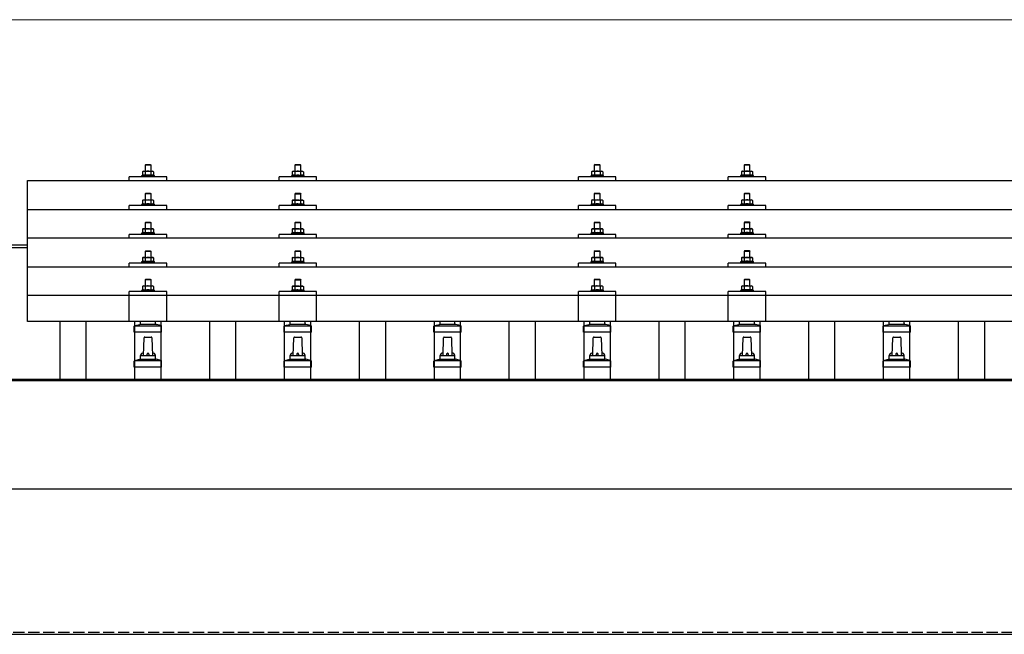
# Model space of a CAD drawing. Units: millimetres. Extents: x 0 to 25230, y 0 to 17820.
# Drawn here: x 6094 to 7409, y 6225 to 7045 of the extents above; entities that cross this region are included whole.
import ezdxf

# ---------------------------------------------------------------- set-up
doc = ezdxf.new("R2010")
doc.units = ezdxf.units.MM
doc.linetypes.add('YHIDDEN_1', pattern=[4, 3, -1])
for name, color, linetype, lineweight in [('YKK_13', 4, 'Continuous', 30), ('YKK_A1', 4, 'Continuous', 30), ('YKK_D', 6, 'Continuous', 13)]:
    doc.layers.add(name, color=color, linetype=linetype, lineweight=lineweight)

msp = doc.modelspace()

# ---------------------------------------------------------------- linework, layer by layer
at = {"layer": 'YKK_13'}
for p, q in [((6262, 6852), (6261, 6851)), ((6262, 6852), (6268, 6852)), ((6268, 6852), (6269, 6851)), ((6462, 6851.9), (6461, 6850.9)), ((6462, 6851.9), (6468, 6851.9)), ((6468, 6851.9), (6469, 6850.9)), ((6862, 6852), (6861, 6851)), ((6862, 6852), (6868, 6852)), ((6868, 6852), (6869, 6851)), ((7062, 6852.1), (7061, 6851.1)), ((7062, 6852.1), (7068, 6852.1)), ((7068, 6852.1), (7069, 6851.1)), ((6258.5, 6843), (6257.5, 6842.4)), ((6258.1, 6842.7), (6257.5, 6842.4)), ((6257.5, 6842.4), (6257.5, 6837.4)), ((6258.5, 6843), (6271.5, 6843)), ((6261.2, 6842.4), (6260.6, 6842.7)), ((6269, 6851), (6261, 6851)), ((6261, 6851), (6261, 6843)), ((6262.3, 6842.7), (6261.2, 6842.4)), ((6261.2, 6842.4), (6261.2, 6837.4)), ((6265, 6843), (6264.2, 6843)), ((6266.1, 6842.9), (6265, 6843)), ((6268.8, 6842.4), (6268, 6842.6)), ((6268.8, 6842.4), (6269.4, 6842.7)), ((6268.8, 6842.4), (6268.8, 6837.4)), ((6269, 6843), (6269, 6851)), ((6271.5, 6843), (6272.5, 6842.4)), ((6271.9, 6842.7), (6272.5, 6842.4)), ((6272.5, 6842.4), (6272.5, 6837.4)), ((6458.5, 6842.9), (6457.5, 6842.4)), ((6458.1, 6842.7), (6457.5, 6842.4)), ((6457.5, 6842.4), (6457.5, 6837.4)), ((6458.5, 6842.9), (6471.5, 6842.9)), ((6461.2, 6842.4), (6460.6, 6842.7)), ((6469, 6850.9), (6461, 6850.9)), ((6461, 6850.9), (6461, 6842.9)), ((6462.3, 6842.6), (6461.2, 6842.4)), ((6461.2, 6842.4), (6461.2, 6837.4)), ((6465, 6842.9), (6464.2, 6842.9)), ((6466.1, 6842.9), (6465, 6842.9)), ((6468.8, 6842.4), (6468, 6842.6)), ((6468.8, 6842.4), (6469.4, 6842.7)), ((6468.8, 6842.4), (6468.8, 6837.4)), ((6469, 6842.9), (6469, 6850.9)), ((6471.5, 6842.9), (6472.5, 6842.4)), ((6471.9, 6842.7), (6472.5, 6842.4)), ((6472.5, 6842.4), (6472.5, 6837.4)), ((6858.5, 6843), (6857.5, 6842.4)), ((6858.1, 6842.7), (6857.5, 6842.4)), ((6857.5, 6842.4), (6857.5, 6837.4)), ((6858.5, 6843), (6871.5, 6843)), ((6861.2, 6842.4), (6860.6, 6842.7)), ((6869, 6851), (6861, 6851)), ((6861, 6851), (6861, 6843)), ((6862.3, 6842.7), (6861.2, 6842.4)), ((6861.2, 6842.4), (6861.2, 6837.4)), ((6865, 6843), (6864.2, 6843)), ((6866.1, 6842.9), (6865, 6843)), ((6868.8, 6842.4), (6868, 6842.6)), ((6868.8, 6842.4), (6869.4, 6842.7)), ((6868.8, 6842.4), (6868.8, 6837.4)), ((6869, 6843), (6869, 6851)), ((6871.5, 6843), (6872.5, 6842.4)), ((6871.9, 6842.7), (6872.5, 6842.4)), ((6872.5, 6842.4), (6872.5, 6837.4)), ((7058.5, 6843.1), (7057.5, 6842.5)), ((7058.1, 6842.8), (7057.5, 6842.5)), ((7057.5, 6842.5), (7057.5, 6837.5)), ((7058.5, 6843.1), (7071.5, 6843.1)), ((7061.2, 6842.5), (7060.6, 6842.8)), ((7069, 6851.1), (7061, 6851.1)), ((7061, 6851.1), (7061, 6843.1)), ((7062.3, 6842.8), (7061.2, 6842.5)), ((7061.2, 6842.5), (7061.2, 6837.5)), ((7065, 6843.1), (7064.2, 6843)), ((7066.1, 6843), (7065, 6843.1)), ((7068.8, 6842.5), (7068, 6842.7)), ((7068.8, 6842.5), (7069.4, 6842.8)), ((7068.8, 6842.5), (7068.8, 6837.5)), ((7069, 6843.1), (7069, 6851.1)), ((7071.5, 6843.1), (7072.5, 6842.5)), ((7071.9, 6842.8), (7072.5, 6842.5)), ((7072.5, 6842.5), (7072.5, 6837.5)), ((6104, 6830.4), (7826, 6830.4)), ((6104, 6642.6), (6104, 6830.4)), ((6240, 6830.4), (6240, 6835.5)), ((6290, 6835.5), (6240, 6835.5)), ((6257.5, 6837.4), (6256.5, 6837)), ((6256.5, 6837), (6256.5, 6835.5)), ((6273.5, 6837), (6256.5, 6837)), ((6258, 6837.6), (6257.5, 6837.4)), ((6261.2, 6837.4), (6260.7, 6837.6)), ((6262.1, 6837.5), (6261.2, 6837.4)), ((6268.8, 6837.4), (6268, 6837.5)), ((6268.8, 6837.4), (6269.3, 6837.6)), ((6272, 6837.6), (6272.5, 6837.4)), ((6272.5, 6837.4), (6273.5, 6837)), ((6273.5, 6835.5), (6273.5, 6837)), ((6290, 6830.4), (6290, 6835.5)), ((6440, 6830.4), (6440, 6835.5)), ((6490, 6835.5), (6440, 6835.5)), ((6457.5, 6837.4), (6456.5, 6836.9)), ((6456.5, 6836.9), (6456.5, 6835.4)), ((6473.5, 6836.9), (6456.5, 6836.9)), ((6458, 6837.6), (6457.5, 6837.4)), ((6461.2, 6837.4), (6460.7, 6837.5)), ((6462.1, 6837.5), (6461.2, 6837.4)), ((6468.8, 6837.4), (6468, 6837.5)), ((6468.8, 6837.4), (6469.3, 6837.5)), ((6472, 6837.6), (6472.5, 6837.4)), ((6472.5, 6837.4), (6473.5, 6836.9)), ((6473.5, 6835.4), (6473.5, 6836.9)), ((6490, 6830.4), (6490, 6835.5)), ((6840, 6830.4), (6840, 6835.5)), ((6890, 6835.5), (6840, 6835.5)), ((6857.5, 6837.4), (6856.5, 6837)), ((6856.5, 6837), (6856.5, 6835.5)), ((6873.5, 6837), (6856.5, 6837)), ((6858, 6837.6), (6857.5, 6837.4)), ((6861.2, 6837.4), (6860.7, 6837.6)), ((6862.1, 6837.5), (6861.2, 6837.4)), ((6868.8, 6837.4), (6868, 6837.5)), ((6868.8, 6837.4), (6869.3, 6837.6)), ((6872, 6837.6), (6872.5, 6837.4)), ((6872.5, 6837.4), (6873.5, 6837)), ((6873.5, 6835.5), (6873.5, 6837)), ((6890, 6830.4), (6890, 6835.5)), ((7040, 6830.4), (7040, 6835.5)), ((7090, 6835.5), (7040, 6835.5)), ((7057.5, 6837.5), (7056.5, 6837.1)), ((7056.5, 6837.1), (7056.5, 6835.6)), ((7073.5, 6837.1), (7056.5, 6837.1)), ((7058, 6837.7), (7057.5, 6837.5)), ((7061.2, 6837.5), (7060.7, 6837.7)), ((7062.1, 6837.6), (7061.2, 6837.5)), ((7068.8, 6837.5), (7068, 6837.6)), ((7068.8, 6837.5), (7069.3, 6837.7)), ((7072, 6837.7), (7072.5, 6837.5)), ((7072.5, 6837.5), (7073.5, 6837.1)), ((7073.5, 6835.6), (7073.5, 6837.1)), ((7090, 6830.4), (7090, 6835.5)), ((6262, 6813.6), (6261, 6812.6)), ((6269, 6812.6), (6261, 6812.6)), ((6261, 6812.6), (6261, 6804.6)), ((6262, 6813.6), (6268, 6813.6)), ((6268, 6813.6), (6269, 6812.6)), ((6269, 6804.6), (6269, 6812.6)), ((6462, 6813.5), (6461, 6812.5)), ((6469, 6812.5), (6461, 6812.5)), ((6461, 6812.5), (6461, 6804.5)), ((6462, 6813.5), (6468, 6813.5)), ((6468, 6813.5), (6469, 6812.5)), ((6469, 6804.5), (6469, 6812.5)), ((6862, 6813.6), (6861, 6812.6)), ((6869, 6812.6), (6861, 6812.6)), ((6861, 6812.6), (6861, 6804.6)), ((6862, 6813.6), (6868, 6813.6)), ((6868, 6813.6), (6869, 6812.6)), ((6869, 6804.6), (6869, 6812.6)), ((7062, 6813.6), (7061, 6812.6)), ((7069, 6812.6), (7061, 6812.6)), ((7061, 6812.6), (7061, 6804.6)), ((7062, 6813.6), (7068, 6813.6)), ((7068, 6813.6), (7069, 6812.6)), ((7069, 6804.6), (7069, 6812.6)), ((6257.5, 6799), (6256.5, 6798.6)), ((6258.5, 6804.6), (6257.5, 6804)), ((6258.1, 6804.3), (6257.5, 6804)), ((6257.5, 6804), (6257.5, 6799)), ((6258, 6799.2), (6257.5, 6799)), ((6258.5, 6804.6), (6271.5, 6804.6)), ((6261.2, 6804), (6260.6, 6804.3)), ((6261.2, 6799), (6260.7, 6799.2)), ((6262.3, 6804.2), (6261.2, 6804)), ((6261.2, 6804), (6261.2, 6799)), ((6262.1, 6799.1), (6261.2, 6799)), ((6265, 6804.6), (6264.2, 6804.5)), ((6266.1, 6804.5), (6265, 6804.6)), ((6268.8, 6804), (6268, 6804.2)), ((6268.8, 6799), (6268, 6799.1)), ((6268.8, 6804), (6269.4, 6804.3)), ((6268.8, 6804), (6268.8, 6799)), ((6268.8, 6799), (6269.3, 6799.2)), ((6271.5, 6804.6), (6272.5, 6804)), ((6271.9, 6804.3), (6272.5, 6804)), ((6272, 6799.2), (6272.5, 6799)), ((6272.5, 6804), (6272.5, 6799)), ((6272.5, 6799), (6273.5, 6798.6)), ((6457.5, 6798.9), (6456.5, 6798.5)), ((6458.5, 6804.5), (6457.5, 6803.9)), ((6458.1, 6804.3), (6457.5, 6803.9)), ((6457.5, 6803.9), (6457.5, 6798.9)), ((6458, 6799.1), (6457.5, 6798.9)), ((6458.5, 6804.5), (6471.5, 6804.5)), ((6461.2, 6803.9), (6460.6, 6804.3)), ((6461.2, 6798.9), (6460.7, 6799.1)), ((6462.3, 6804.2), (6461.2, 6803.9)), ((6461.2, 6803.9), (6461.2, 6798.9)), ((6462.1, 6799.1), (6461.2, 6798.9)), ((6465, 6804.5), (6464.2, 6804.5)), ((6466.1, 6804.5), (6465, 6804.5)), ((6468.8, 6803.9), (6468, 6804.1)), ((6468.8, 6798.9), (6468, 6799.1)), ((6468.8, 6803.9), (6469.4, 6804.3)), ((6468.8, 6803.9), (6468.8, 6798.9)), ((6468.8, 6798.9), (6469.3, 6799.1)), ((6471.5, 6804.5), (6472.5, 6803.9)), ((6471.9, 6804.3), (6472.5, 6803.9)), ((6472, 6799.1), (6472.5, 6798.9)), ((6472.5, 6803.9), (6472.5, 6798.9)), ((6472.5, 6798.9), (6473.5, 6798.5)), ((6857.5, 6799), (6856.5, 6798.6)), ((6858.5, 6804.6), (6857.5, 6804)), ((6858.1, 6804.3), (6857.5, 6804)), ((6857.5, 6804), (6857.5, 6799)), ((6858, 6799.2), (6857.5, 6799)), ((6858.5, 6804.6), (6871.5, 6804.6)), ((6861.2, 6804), (6860.6, 6804.3)), ((6861.2, 6799), (6860.7, 6799.2)), ((6862.3, 6804.2), (6861.2, 6804)), ((6861.2, 6804), (6861.2, 6799)), ((6862.1, 6799.1), (6861.2, 6799)), ((6865, 6804.6), (6864.2, 6804.5)), ((6866.1, 6804.5), (6865, 6804.6)), ((6868.8, 6804), (6868, 6804.2)), ((6868.8, 6799), (6868, 6799.1)), ((6868.8, 6804), (6869.4, 6804.3)), ((6868.8, 6804), (6868.8, 6799)), ((6868.8, 6799), (6869.3, 6799.2)), ((6871.5, 6804.6), (6872.5, 6804)), ((6871.9, 6804.3), (6872.5, 6804)), ((6872, 6799.2), (6872.5, 6799)), ((6872.5, 6804), (6872.5, 6799)), ((6872.5, 6799), (6873.5, 6798.6)), ((7057.5, 6799.1), (7056.5, 6798.6)), ((7058.5, 6804.6), (7057.5, 6804.1)), ((7058.1, 6804.4), (7057.5, 6804.1)), ((7057.5, 6804.1), (7057.5, 6799.1)), ((7058, 6799.3), (7057.5, 6799.1)), ((7058.5, 6804.6), (7071.5, 6804.6)), ((7061.2, 6804.1), (7060.6, 6804.4)), ((7061.2, 6799.1), (7060.7, 6799.3)), ((7062.3, 6804.3), (7061.2, 6804.1)), ((7061.2, 6804.1), (7061.2, 6799.1)), ((7062.1, 6799.2), (7061.2, 6799.1)), ((7065, 6804.6), (7064.2, 6804.6)), ((7066.1, 6804.6), (7065, 6804.6)), ((7068.8, 6804.1), (7068, 6804.3)), ((7068.8, 6799.1), (7068, 6799.2)), ((7068.8, 6804.1), (7069.4, 6804.4)), ((7068.8, 6804.1), (7068.8, 6799.1)), ((7068.8, 6799.1), (7069.3, 6799.3)), ((7071.5, 6804.6), (7072.5, 6804.1)), ((7071.9, 6804.4), (7072.5, 6804.1)), ((7072, 6799.3), (7072.5, 6799.1)), ((7072.5, 6804.1), (7072.5, 6799.1)), ((7072.5, 6799.1), (7073.5, 6798.6)), ((6104, 6792), (7826, 6792)), ((6240, 6792), (6240, 6797.1)), ((6290, 6797.1), (6240, 6797.1)), ((6256.5, 6798.6), (6256.5, 6797.1)), ((6273.5, 6798.6), (6256.5, 6798.6)), ((6273.5, 6797.1), (6273.5, 6798.6)), ((6290, 6792), (6290, 6797.1)), ((6440, 6792), (6440, 6797.1)), ((6490, 6797.1), (6440, 6797.1)), ((6456.5, 6798.5), (6456.5, 6797)), ((6473.5, 6798.5), (6456.5, 6798.5)), ((6473.5, 6797), (6473.5, 6798.5)), ((6490, 6792), (6490, 6797.1)), ((6840, 6792), (6840, 6797.1)), ((6890, 6797.1), (6840, 6797.1)), ((6856.5, 6798.6), (6856.5, 6797.1)), ((6873.5, 6798.6), (6856.5, 6798.6)), ((6873.5, 6797.1), (6873.5, 6798.6)), ((6890, 6792), (6890, 6797.1)), ((7040, 6792), (7040, 6797.1)), ((7090, 6797.1), (7040, 6797.1)), ((7056.5, 6798.6), (7056.5, 6797.1)), ((7073.5, 6798.6), (7056.5, 6798.6)), ((7073.5, 6797.1), (7073.5, 6798.6)), ((7090, 6792), (7090, 6797.1)), ((6262, 6775.2), (6261, 6774.2)), ((6269, 6774.2), (6261, 6774.2)), ((6261, 6774.2), (6261, 6766.2)), ((6262, 6775.2), (6268, 6775.2)), ((6268, 6775.2), (6269, 6774.2)), ((6269, 6766.2), (6269, 6774.2)), ((6462, 6775.2), (6461, 6774.2)), ((6469, 6774.2), (6461, 6774.2)), ((6461, 6774.2), (6461, 6766.2)), ((6462, 6775.2), (6468, 6775.2)), ((6468, 6775.2), (6469, 6774.2)), ((6469, 6766.2), (6469, 6774.2)), ((6862, 6775.2), (6861, 6774.2)), ((6869, 6774.2), (6861, 6774.2)), ((6861, 6774.2), (6861, 6766.2)), ((6862, 6775.2), (6868, 6775.2)), ((6868, 6775.2), (6869, 6774.2)), ((6869, 6766.2), (6869, 6774.2)), ((7062, 6775.3), (7061, 6774.3)), ((7069, 6774.3), (7061, 6774.3)), ((7061, 6774.3), (7061, 6766.3)), ((7062, 6775.3), (7068, 6775.3)), ((7068, 6775.3), (7069, 6774.3)), ((7069, 6766.3), (7069, 6774.3)), ((6257.5, 6760.6), (6256.5, 6760.2)), ((6256.5, 6760.2), (6256.5, 6758.7)), ((6273.5, 6760.2), (6256.5, 6760.2)), ((6258.5, 6766.2), (6257.5, 6765.6)), ((6258.1, 6766), (6257.5, 6765.6)), ((6257.5, 6765.6), (6257.5, 6760.6)), ((6258, 6760.8), (6257.5, 6760.6)), ((6258.5, 6766.2), (6271.5, 6766.2)), ((6261.2, 6765.6), (6260.6, 6766)), ((6261.2, 6760.6), (6260.7, 6760.8)), ((6262.3, 6765.9), (6261.2, 6765.6)), ((6261.2, 6765.6), (6261.2, 6760.6)), ((6262.1, 6760.8), (6261.2, 6760.6)), ((6265, 6766.2), (6264.2, 6766.2)), ((6266.1, 6766.2), (6265, 6766.2)), ((6268.8, 6765.6), (6268, 6765.8)), ((6268.8, 6760.6), (6268, 6760.8)), ((6268.8, 6765.6), (6269.4, 6766)), ((6268.8, 6765.6), (6268.8, 6760.6)), ((6268.8, 6760.6), (6269.3, 6760.8)), ((6271.5, 6766.2), (6272.5, 6765.6)), ((6271.9, 6766), (6272.5, 6765.6)), ((6272, 6760.8), (6272.5, 6760.6)), ((6272.5, 6765.6), (6272.5, 6760.6)), ((6272.5, 6760.6), (6273.5, 6760.2)), ((6273.5, 6758.7), (6273.5, 6760.2)), ((6457.5, 6760.6), (6456.5, 6760.2)), ((6456.5, 6760.2), (6456.5, 6758.7)), ((6473.5, 6760.2), (6456.5, 6760.2)), ((6458.5, 6766.2), (6457.5, 6765.6)), ((6458.1, 6765.9), (6457.5, 6765.6)), ((6457.5, 6765.6), (6457.5, 6760.6)), ((6458, 6760.8), (6457.5, 6760.6)), ((6458.5, 6766.2), (6471.5, 6766.2)), ((6461.2, 6765.6), (6460.6, 6765.9)), ((6461.2, 6760.6), (6460.7, 6760.8)), ((6462.3, 6765.9), (6461.2, 6765.6)), ((6461.2, 6765.6), (6461.2, 6760.6)), ((6462.1, 6760.8), (6461.2, 6760.6)), ((6465, 6766.2), (6464.2, 6766.2)), ((6466.1, 6766.1), (6465, 6766.2)), ((6468.8, 6765.6), (6468, 6765.8)), ((6468.8, 6760.6), (6468, 6760.7)), ((6468.8, 6765.6), (6469.4, 6765.9)), ((6468.8, 6765.6), (6468.8, 6760.6)), ((6468.8, 6760.6), (6469.3, 6760.8)), ((6471.5, 6766.2), (6472.5, 6765.6)), ((6471.9, 6765.9), (6472.5, 6765.6)), ((6472, 6760.8), (6472.5, 6760.6)), ((6472.5, 6765.6), (6472.5, 6760.6)), ((6472.5, 6760.6), (6473.5, 6760.2)), ((6473.5, 6758.7), (6473.5, 6760.2)), ((6857.5, 6760.6), (6856.5, 6760.2)), ((6856.5, 6760.2), (6856.5, 6758.7)), ((6873.5, 6760.2), (6856.5, 6760.2)), ((6858.5, 6766.2), (6857.5, 6765.6)), ((6858.1, 6766), (6857.5, 6765.6)), ((6857.5, 6765.6), (6857.5, 6760.6)), ((6858, 6760.8), (6857.5, 6760.6)), ((6858.5, 6766.2), (6871.5, 6766.2)), ((6861.2, 6765.6), (6860.6, 6766)), ((6861.2, 6760.6), (6860.7, 6760.8)), ((6862.3, 6765.9), (6861.2, 6765.6)), ((6861.2, 6765.6), (6861.2, 6760.6)), ((6862.1, 6760.8), (6861.2, 6760.6)), ((6865, 6766.2), (6864.2, 6766.2)), ((6866.1, 6766.2), (6865, 6766.2)), ((6868.8, 6765.6), (6868, 6765.8)), ((6868.8, 6760.6), (6868, 6760.8)), ((6868.8, 6765.6), (6869.4, 6766)), ((6868.8, 6765.6), (6868.8, 6760.6)), ((6868.8, 6760.6), (6869.3, 6760.8)), ((6871.5, 6766.2), (6872.5, 6765.6)), ((6871.9, 6766), (6872.5, 6765.6)), ((6872, 6760.8), (6872.5, 6760.6)), ((6872.5, 6765.6), (6872.5, 6760.6)), ((6872.5, 6760.6), (6873.5, 6760.2)), ((6873.5, 6758.7), (6873.5, 6760.2)), ((7057.5, 6760.7), (7056.5, 6760.3)), ((7056.5, 6760.3), (7056.5, 6758.8)), ((7073.5, 6760.3), (7056.5, 6760.3)), ((7058.5, 6766.3), (7057.5, 6765.7)), ((7058.1, 6766), (7057.5, 6765.7)), ((7057.5, 6765.7), (7057.5, 6760.7)), ((7058, 6760.9), (7057.5, 6760.7)), ((7058.5, 6766.3), (7071.5, 6766.3)), ((7061.2, 6765.7), (7060.6, 6766)), ((7061.2, 6760.7), (7060.7, 6760.9)), ((7062.3, 6766), (7061.2, 6765.7)), ((7061.2, 6765.7), (7061.2, 6760.7)), ((7062.1, 6760.9), (7061.2, 6760.7)), ((7065, 6766.3), (7064.2, 6766.3)), ((7066.1, 6766.3), (7065, 6766.3)), ((7068.8, 6765.7), (7068, 6765.9)), ((7068.8, 6760.7), (7068, 6760.9)), ((7068.8, 6765.7), (7069.4, 6766)), ((7068.8, 6765.7), (7068.8, 6760.7)), ((7068.8, 6760.7), (7069.3, 6760.9)), ((7071.5, 6766.3), (7072.5, 6765.7)), ((7071.9, 6766), (7072.5, 6765.7)), ((7072, 6760.9), (7072.5, 6760.7)), ((7072.5, 6765.7), (7072.5, 6760.7)), ((7072.5, 6760.7), (7073.5, 6760.3)), ((7073.5, 6758.8), (7073.5, 6760.3)), ((7826, 6753.7), (6104, 6753.7)), ((6240, 6753.7), (6240, 6758.7)), ((6290, 6758.7), (6240, 6758.7)), ((6290, 6753.7), (6290, 6758.7)), ((6440, 6753.7), (6440, 6758.7)), ((6490, 6758.7), (6440, 6758.7)), ((6490, 6753.7), (6490, 6758.7)), ((6840, 6753.7), (6840, 6758.7)), ((6890, 6758.7), (6840, 6758.7)), ((6890, 6753.7), (6890, 6758.7)), ((7040, 6753.7), (7040, 6758.7)), ((7090, 6758.7), (7040, 6758.7)), ((7090, 6753.7), (7090, 6758.7)), ((6262, 6736.9), (6261, 6735.9)), ((6269, 6735.9), (6261, 6735.9)), ((6261, 6735.9), (6261, 6727.9)), ((6262, 6736.9), (6268, 6736.9)), ((6268, 6736.9), (6269, 6735.9)), ((6269, 6727.9), (6269, 6735.9)), ((6462, 6736.8), (6461, 6735.8)), ((6469, 6735.8), (6461, 6735.8)), ((6461, 6735.8), (6461, 6727.8)), ((6462, 6736.8), (6468, 6736.8)), ((6468, 6736.8), (6469, 6735.8)), ((6469, 6727.8), (6469, 6735.8)), ((6862, 6736.9), (6861, 6735.9)), ((6869, 6735.9), (6861, 6735.9)), ((6861, 6735.9), (6861, 6727.9)), ((6862, 6736.9), (6868, 6736.9)), ((6868, 6736.9), (6869, 6735.9)), ((6869, 6727.9), (6869, 6735.9)), ((7062, 6737), (7061, 6736)), ((7069, 6736), (7061, 6736)), ((7061, 6736), (7061, 6728)), ((7062, 6737), (7068, 6737)), ((7068, 6737), (7069, 6736)), ((7069, 6728), (7069, 6736)), ((6240, 6715.3), (6240, 6720.4)), ((6290, 6720.4), (6240, 6720.4)), ((6257.5, 6722.3), (6256.5, 6721.9)), ((6256.5, 6721.9), (6256.5, 6720.4)), ((6273.5, 6721.9), (6256.5, 6721.9)), ((6258.5, 6727.9), (6257.5, 6727.3)), ((6258.1, 6727.6), (6257.5, 6727.3)), ((6257.5, 6727.3), (6257.5, 6722.3)), ((6258, 6722.5), (6257.5, 6722.3)), ((6258.5, 6727.9), (6271.5, 6727.9)), ((6261.2, 6727.3), (6260.6, 6727.6)), ((6261.2, 6722.3), (6260.7, 6722.5)), ((6262.3, 6727.6), (6261.2, 6727.3)), ((6261.2, 6727.3), (6261.2, 6722.3)), ((6262.1, 6722.4), (6261.2, 6722.3)), ((6265, 6727.9), (6264.2, 6727.8)), ((6266.1, 6727.8), (6265, 6727.9)), ((6268.8, 6727.3), (6268, 6727.5)), ((6268.8, 6722.3), (6268, 6722.4)), ((6268.8, 6727.3), (6269.4, 6727.6)), ((6268.8, 6727.3), (6268.8, 6722.3)), ((6268.8, 6722.3), (6269.3, 6722.5)), ((6271.5, 6727.9), (6272.5, 6727.3)), ((6271.9, 6727.6), (6272.5, 6727.3)), ((6272, 6722.5), (6272.5, 6722.3)), ((6272.5, 6727.3), (6272.5, 6722.3)), ((6272.5, 6722.3), (6273.5, 6721.9)), ((6273.5, 6720.4), (6273.5, 6721.9)), ((6290, 6715.3), (6290, 6720.4)), ((6440, 6715.3), (6440, 6720.4)), ((6490, 6720.4), (6440, 6720.4)), ((6457.5, 6722.2), (6456.5, 6721.8)), ((6456.5, 6721.8), (6456.5, 6720.3)), ((6473.5, 6721.8), (6456.5, 6721.8)), ((6458.5, 6727.8), (6457.5, 6727.3)), ((6458.1, 6727.6), (6457.5, 6727.3)), ((6457.5, 6727.3), (6457.5, 6722.2)), ((6458, 6722.5), (6457.5, 6722.2)), ((6458.5, 6727.8), (6471.5, 6727.8)), ((6461.2, 6727.3), (6460.6, 6727.6)), ((6461.2, 6722.2), (6460.7, 6722.4)), ((6462.3, 6727.5), (6461.2, 6727.3)), ((6461.2, 6727.3), (6461.2, 6722.2)), ((6462.1, 6722.4), (6461.2, 6722.2)), ((6465, 6727.8), (6464.2, 6727.8)), ((6466.1, 6727.8), (6465, 6727.8)), ((6468.8, 6727.3), (6468, 6727.4)), ((6468.8, 6722.2), (6468, 6722.4)), ((6468.8, 6727.3), (6469.4, 6727.6)), ((6468.8, 6727.3), (6468.8, 6722.2)), ((6468.8, 6722.2), (6469.3, 6722.4)), ((6471.5, 6727.8), (6472.5, 6727.3)), ((6471.9, 6727.6), (6472.5, 6727.3)), ((6472, 6722.5), (6472.5, 6722.2)), ((6472.5, 6727.3), (6472.5, 6722.2)), ((6472.5, 6722.2), (6473.5, 6721.8)), ((6473.5, 6720.3), (6473.5, 6721.8)), ((6490, 6715.3), (6490, 6720.4)), ((6840, 6715.3), (6840, 6720.4)), ((6890, 6720.4), (6840, 6720.4)), ((6857.5, 6722.3), (6856.5, 6721.9)), ((6856.5, 6721.9), (6856.5, 6720.4)), ((6873.5, 6721.9), (6856.5, 6721.9)), ((6858.5, 6727.9), (6857.5, 6727.3)), ((6858.1, 6727.6), (6857.5, 6727.3)), ((6857.5, 6727.3), (6857.5, 6722.3)), ((6858, 6722.5), (6857.5, 6722.3)), ((6858.5, 6727.9), (6871.5, 6727.9)), ((6861.2, 6727.3), (6860.6, 6727.6)), ((6861.2, 6722.3), (6860.7, 6722.5)), ((6862.3, 6727.6), (6861.2, 6727.3)), ((6861.2, 6727.3), (6861.2, 6722.3)), ((6862.1, 6722.4), (6861.2, 6722.3)), ((6865, 6727.9), (6864.2, 6727.8)), ((6866.1, 6727.8), (6865, 6727.9)), ((6868.8, 6727.3), (6868, 6727.5)), ((6868.8, 6722.3), (6868, 6722.4)), ((6868.8, 6727.3), (6869.4, 6727.6)), ((6868.8, 6727.3), (6868.8, 6722.3)), ((6868.8, 6722.3), (6869.3, 6722.5)), ((6871.5, 6727.9), (6872.5, 6727.3)), ((6871.9, 6727.6), (6872.5, 6727.3)), ((6872, 6722.5), (6872.5, 6722.3)), ((6872.5, 6727.3), (6872.5, 6722.3)), ((6872.5, 6722.3), (6873.5, 6721.9)), ((6873.5, 6720.4), (6873.5, 6721.9)), ((6890, 6715.3), (6890, 6720.4)), ((7040, 6715.3), (7040, 6720.4)), ((7090, 6720.4), (7040, 6720.4)), ((7057.5, 6722.4), (7056.5, 6722)), ((7056.5, 6722), (7056.5, 6720.5)), ((7073.5, 6722), (7056.5, 6722)), ((7058.5, 6728), (7057.5, 6727.4)), ((7058.1, 6727.7), (7057.5, 6727.4)), ((7057.5, 6727.4), (7057.5, 6722.4)), ((7058, 6722.6), (7057.5, 6722.4)), ((7058.5, 6728), (7071.5, 6728)), ((7061.2, 6727.4), (7060.6, 6727.7)), ((7061.2, 6722.4), (7060.7, 6722.6)), ((7062.3, 6727.6), (7061.2, 6727.4)), ((7061.2, 6727.4), (7061.2, 6722.4)), ((7062.1, 6722.5), (7061.2, 6722.4)), ((7065, 6728), (7064.2, 6727.9)), ((7066.1, 6727.9), (7065, 6728)), ((7068.8, 6727.4), (7068, 6727.6)), ((7068.8, 6722.4), (7068, 6722.5)), ((7068.8, 6727.4), (7069.4, 6727.7)), ((7068.8, 6727.4), (7068.8, 6722.4)), ((7068.8, 6722.4), (7069.3, 6722.6)), ((7071.5, 6728), (7072.5, 6727.4)), ((7071.9, 6727.7), (7072.5, 6727.4)), ((7072, 6722.6), (7072.5, 6722.4)), ((7072.5, 6727.4), (7072.5, 6722.4)), ((7072.5, 6722.4), (7073.5, 6722)), ((7073.5, 6720.5), (7073.5, 6722)), ((7090, 6715.3), (7090, 6720.4)), ((6104, 6715.3), (7826, 6715.3)), ((6262, 6698.8), (6261, 6697.8)), ((6269, 6697.8), (6261, 6697.8)), ((6261, 6697.8), (6261, 6689.8)), ((6262, 6698.8), (6268, 6698.8)), ((6268, 6698.8), (6269, 6697.8)), ((6269, 6689.8), (6269, 6697.8)), ((6462, 6698.7), (6461, 6697.7)), ((6469, 6697.7), (6461, 6697.7)), ((6461, 6697.7), (6461, 6689.7)), ((6462, 6698.7), (6468, 6698.7)), ((6468, 6698.7), (6469, 6697.7)), ((6469, 6689.7), (6469, 6697.7)), ((6862, 6698.8), (6861, 6697.8)), ((6869, 6697.8), (6861, 6697.8)), ((6861, 6697.8), (6861, 6689.8)), ((6862, 6698.8), (6868, 6698.8)), ((6868, 6698.8), (6869, 6697.8)), ((6869, 6689.8), (6869, 6697.8)), ((7062, 6698.9), (7061, 6697.9)), ((7069, 6697.9), (7061, 6697.9)), ((7061, 6697.9), (7061, 6689.9)), ((7062, 6698.9), (7068, 6698.9)), ((7068, 6698.9), (7069, 6697.9)), ((7069, 6689.9), (7069, 6697.9)), ((6240, 6642.6), (6240, 6682.3)), ((6290, 6682.3), (6240, 6682.3)), ((6257.5, 6684.2), (6256.5, 6683.8)), ((6256.5, 6683.8), (6256.5, 6682.3)), ((6273.5, 6683.8), (6256.5, 6683.8)), ((6258.5, 6689.8), (6257.5, 6689.2)), ((6258.1, 6689.5), (6257.5, 6689.2)), ((6257.5, 6689.2), (6257.5, 6684.2)), ((6258, 6684.4), (6257.5, 6684.2)), ((6258.5, 6689.8), (6271.5, 6689.8)), ((6261.2, 6689.2), (6260.6, 6689.5)), ((6261.2, 6684.2), (6260.7, 6684.4)), ((6262.3, 6689.5), (6261.2, 6689.2)), ((6261.2, 6689.2), (6261.2, 6684.2)), ((6262.1, 6684.4), (6261.2, 6684.2)), ((6265, 6689.8), (6264.2, 6689.8)), ((6266.1, 6689.7), (6265, 6689.8)), ((6268.8, 6689.2), (6268, 6689.4)), ((6268.8, 6684.2), (6268, 6684.3)), ((6268.8, 6689.2), (6269.4, 6689.5)), ((6268.8, 6689.2), (6268.8, 6684.2)), ((6268.8, 6684.2), (6269.3, 6684.4)), ((6271.5, 6689.8), (6272.5, 6689.2)), ((6271.9, 6689.5), (6272.5, 6689.2)), ((6272, 6684.4), (6272.5, 6684.2)), ((6272.5, 6689.2), (6272.5, 6684.2)), ((6272.5, 6684.2), (6273.5, 6683.8)), ((6273.5, 6682.3), (6273.5, 6683.8)), ((6290, 6642.6), (6290, 6682.3)), ((6440, 6642.6), (6440, 6682.3)), ((6490, 6682.3), (6440, 6682.3)), ((6457.5, 6684.2), (6456.5, 6683.7)), ((6456.5, 6683.7), (6456.5, 6682.2)), ((6473.5, 6683.7), (6456.5, 6683.7)), ((6458.5, 6689.7), (6457.5, 6689.2)), ((6458.1, 6689.5), (6457.5, 6689.2)), ((6457.5, 6689.2), (6457.5, 6684.2)), ((6458, 6684.4), (6457.5, 6684.2)), ((6458.5, 6689.7), (6471.5, 6689.7)), ((6461.2, 6689.2), (6460.6, 6689.5)), ((6461.2, 6684.2), (6460.7, 6684.4)), ((6462.3, 6689.4), (6461.2, 6689.2)), ((6461.2, 6689.2), (6461.2, 6684.2)), ((6462.1, 6684.3), (6461.2, 6684.2)), ((6465, 6689.7), (6464.2, 6689.7)), ((6466.1, 6689.7), (6465, 6689.7)), ((6468.8, 6689.2), (6468, 6689.4)), ((6468.8, 6684.2), (6468, 6684.3)), ((6468.8, 6689.2), (6469.4, 6689.5)), ((6468.8, 6689.2), (6468.8, 6684.2)), ((6468.8, 6684.2), (6469.3, 6684.4)), ((6471.5, 6689.7), (6472.5, 6689.2)), ((6471.9, 6689.5), (6472.5, 6689.2)), ((6472, 6684.4), (6472.5, 6684.2)), ((6472.5, 6689.2), (6472.5, 6684.2)), ((6472.5, 6684.2), (6473.5, 6683.7)), ((6473.5, 6682.2), (6473.5, 6683.7)), ((6490, 6642.6), (6490, 6682.3)), ((6840, 6642.6), (6840, 6682.3)), ((6890, 6682.3), (6840, 6682.3)), ((6857.5, 6684.2), (6856.5, 6683.8)), ((6856.5, 6683.8), (6856.5, 6682.3)), ((6873.5, 6683.8), (6856.5, 6683.8)), ((6858.5, 6689.8), (6857.5, 6689.2)), ((6858.1, 6689.5), (6857.5, 6689.2)), ((6857.5, 6689.2), (6857.5, 6684.2)), ((6858, 6684.4), (6857.5, 6684.2)), ((6858.5, 6689.8), (6871.5, 6689.8)), ((6861.2, 6689.2), (6860.6, 6689.5)), ((6861.2, 6684.2), (6860.7, 6684.4)), ((6862.3, 6689.5), (6861.2, 6689.2)), ((6861.2, 6689.2), (6861.2, 6684.2)), ((6862.1, 6684.4), (6861.2, 6684.2)), ((6865, 6689.8), (6864.2, 6689.8)), ((6866.1, 6689.7), (6865, 6689.8)), ((6868.8, 6689.2), (6868, 6689.4)), ((6868.8, 6684.2), (6868, 6684.3)), ((6868.8, 6689.2), (6869.4, 6689.5)), ((6868.8, 6689.2), (6868.8, 6684.2)), ((6868.8, 6684.2), (6869.3, 6684.4)), ((6871.5, 6689.8), (6872.5, 6689.2)), ((6871.9, 6689.5), (6872.5, 6689.2)), ((6872, 6684.4), (6872.5, 6684.2)), ((6872.5, 6689.2), (6872.5, 6684.2)), ((6872.5, 6684.2), (6873.5, 6683.8)), ((6873.5, 6682.3), (6873.5, 6683.8)), ((6890, 6642.6), (6890, 6682.3)), ((7040, 6642.6), (7040, 6682.3)), ((7090, 6682.3), (7040, 6682.3)), ((7057.5, 6684.3), (7056.5, 6683.9)), ((7056.5, 6683.9), (7056.5, 6682.4)), ((7073.5, 6683.9), (7056.5, 6683.9)), ((7058.5, 6689.9), (7057.5, 6689.3)), ((7058.1, 6689.6), (7057.5, 6689.3)), ((7057.5, 6689.3), (7057.5, 6684.3)), ((7058, 6684.5), (7057.5, 6684.3)), ((7058.5, 6689.9), (7071.5, 6689.9)), ((7061.2, 6689.3), (7060.6, 6689.6)), ((7061.2, 6684.3), (7060.7, 6684.5)), ((7062.3, 6689.6), (7061.2, 6689.3)), ((7061.2, 6689.3), (7061.2, 6684.3)), ((7062.1, 6684.4), (7061.2, 6684.3)), ((7065, 6689.9), (7064.2, 6689.8)), ((7066.1, 6689.8), (7065, 6689.9)), ((7068.8, 6689.3), (7068, 6689.5)), ((7068.8, 6684.3), (7068, 6684.4)), ((7068.8, 6689.3), (7069.4, 6689.6)), ((7068.8, 6689.3), (7068.8, 6684.3)), ((7068.8, 6684.3), (7069.3, 6684.5)), ((7071.5, 6689.9), (7072.5, 6689.3)), ((7071.9, 6689.6), (7072.5, 6689.3)), ((7072, 6684.5), (7072.5, 6684.3)), ((7072.5, 6689.3), (7072.5, 6684.3)), ((7072.5, 6684.3), (7073.5, 6683.9)), ((7073.5, 6682.4), (7073.5, 6683.9)), ((7090, 6642.6), (7090, 6682.3)), ((6104, 6677.6), (7826, 6677.6)), ((7826, 6642.6), (6104, 6642.6)), ((6255, 6639.5), (6255, 6642.6)), ((6275, 6639.5), (6275, 6642.6)), ((6455, 6639.5), (6455, 6642.6)), ((6475, 6639.5), (6475, 6642.6)), ((6655, 6639.5), (6655, 6642.6)), ((6675, 6639.5), (6675, 6642.6)), ((6855, 6639.5), (6855, 6642.6)), ((6875, 6639.5), (6875, 6642.6)), ((7055, 6639.5), (7055, 6642.6)), ((7075, 6639.5), (7075, 6642.6)), ((7255, 6639.5), (7255, 6642.6)), ((7275, 6639.5), (7275, 6642.6)), ((6246.7, 6628.2), (6246.7, 6636)), ((6283.2, 6628.2), (6246.7, 6628.2)), ((6247.1, 6636.7), (6282.9, 6636.7)), ((6247.5, 6636.9), (6254.2, 6638.6)), ((6254.6, 6638.7), (6275.4, 6638.7)), ((6282.5, 6636.9), (6275.8, 6638.6)), ((6283.2, 6628.2), (6283.2, 6636)), ((6446.7, 6628.2), (6446.7, 6636)), ((6483.2, 6628.2), (6446.7, 6628.2)), ((6447.1, 6636.7), (6482.9, 6636.7)), ((6447.5, 6636.9), (6454.2, 6638.6)), ((6454.6, 6638.7), (6475.4, 6638.7)), ((6482.5, 6636.9), (6475.8, 6638.6)), ((6483.2, 6628.2), (6483.2, 6636)), ((6646.7, 6628.2), (6646.7, 6636)), ((6683.2, 6628.2), (6646.7, 6628.2)), ((6647.1, 6636.7), (6682.9, 6636.7)), ((6647.5, 6636.9), (6654.2, 6638.6)), ((6654.6, 6638.7), (6675.4, 6638.7)), ((6682.5, 6636.9), (6675.8, 6638.6)), ((6683.2, 6628.2), (6683.2, 6636)), ((6846.7, 6628.2), (6846.7, 6636)), ((6883.2, 6628.2), (6846.7, 6628.2)), ((6847.1, 6636.7), (6882.9, 6636.7)), ((6847.5, 6636.9), (6854.2, 6638.6)), ((6854.6, 6638.7), (6875.4, 6638.7)), ((6882.5, 6636.9), (6875.8, 6638.6)), ((6883.2, 6628.2), (6883.2, 6636)), ((7046.7, 6628.2), (7046.7, 6636)), ((7083.2, 6628.2), (7046.7, 6628.2)), ((7047.1, 6636.7), (7082.9, 6636.7)), ((7047.5, 6636.9), (7054.2, 6638.6)), ((7054.6, 6638.7), (7075.4, 6638.7)), ((7082.5, 6636.9), (7075.8, 6638.6)), ((7083.2, 6628.2), (7083.2, 6636)), ((7246.7, 6628.2), (7246.7, 6636)), ((7283.2, 6628.2), (7246.7, 6628.2)), ((7247.1, 6636.7), (7282.9, 6636.7)), ((7247.5, 6636.9), (7254.2, 6638.6)), ((7254.6, 6638.7), (7275.4, 6638.7)), ((7282.5, 6636.9), (7275.8, 6638.6)), ((7283.2, 6628.2), (7283.2, 6636)), ((6259, 6597.1), (6259.7, 6620.6)), ((6260.7, 6621.6), (6269.3, 6621.6)), ((6270.3, 6620.6), (6271, 6597.1)), ((6459, 6597.1), (6459.7, 6620.6)), ((6460.7, 6621.6), (6469.3, 6621.6)), ((6470.3, 6620.6), (6471, 6597.1)), ((6659, 6597.1), (6659.7, 6620.6)), ((6660.7, 6621.6), (6669.3, 6621.6)), ((6670.3, 6620.6), (6671, 6597.1)), ((6859, 6597.1), (6859.7, 6620.6)), ((6860.7, 6621.6), (6869.3, 6621.6)), ((6870.3, 6620.6), (6871, 6597.1)), ((7059, 6597.1), (7059.7, 6620.6)), ((7060.7, 6621.6), (7069.3, 6621.6)), ((7070.3, 6620.6), (7071, 6597.1)), ((7259, 6597.1), (7259.7, 6620.6)), ((7260.7, 6621.6), (7269.3, 6621.6)), ((7270.3, 6620.6), (7271, 6597.1)), ((6246.7, 6581.6), (6246.7, 6589.3)), ((6247.1, 6590.1), (6282.9, 6590.1)), ((6247.5, 6590.3), (6254.2, 6591.9)), ((6254.6, 6592.1), (6275.4, 6592.1)), ((6255, 6592.9), (6255, 6597.1)), ((6256, 6597.1), (6274, 6597.1)), ((6275, 6592.9), (6275, 6597.1)), ((6282.5, 6590.3), (6275.8, 6591.9)), ((6283.2, 6581.6), (6283.2, 6589.3)), ((6446.7, 6581.6), (6446.7, 6589.3)), ((6447.1, 6590.1), (6482.9, 6590.1)), ((6447.5, 6590.3), (6454.2, 6591.9)), ((6454.6, 6592.1), (6475.4, 6592.1)), ((6455, 6592.9), (6455, 6597.1)), ((6456, 6597.1), (6474, 6597.1)), ((6475, 6592.9), (6475, 6597.1)), ((6482.5, 6590.3), (6475.8, 6591.9)), ((6483.2, 6581.6), (6483.2, 6589.3)), ((6646.7, 6581.6), (6646.7, 6589.3)), ((6647.1, 6590.1), (6682.9, 6590.1)), ((6647.5, 6590.3), (6654.2, 6591.9)), ((6654.6, 6592.1), (6675.4, 6592.1)), ((6655, 6592.9), (6655, 6597.1)), ((6656, 6597.1), (6674, 6597.1)), ((6675, 6592.9), (6675, 6597.1)), ((6682.5, 6590.3), (6675.8, 6591.9)), ((6683.2, 6581.6), (6683.2, 6589.3)), ((6846.7, 6581.6), (6846.7, 6589.3)), ((6847.1, 6590.1), (6882.9, 6590.1)), ((6847.5, 6590.3), (6854.2, 6591.9)), ((6854.6, 6592.1), (6875.4, 6592.1)), ((6855, 6592.9), (6855, 6597.1)), ((6856, 6597.1), (6874, 6597.1)), ((6875, 6592.9), (6875, 6597.1)), ((6882.5, 6590.3), (6875.8, 6591.9)), ((6883.2, 6581.6), (6883.2, 6589.3)), ((7046.7, 6581.6), (7046.7, 6589.3)), ((7047.1, 6590.1), (7082.9, 6590.1)), ((7047.5, 6590.3), (7054.2, 6591.9)), ((7054.6, 6592.1), (7075.4, 6592.1)), ((7055, 6592.9), (7055, 6597.1)), ((7056, 6597.1), (7074, 6597.1)), ((7075, 6592.9), (7075, 6597.1)), ((7082.5, 6590.3), (7075.8, 6591.9)), ((7083.2, 6581.6), (7083.2, 6589.3)), ((7246.7, 6581.6), (7246.7, 6589.3)), ((7247.1, 6590.1), (7282.9, 6590.1)), ((7247.5, 6590.3), (7254.2, 6591.9)), ((7254.6, 6592.1), (7275.4, 6592.1)), ((7255, 6592.9), (7255, 6597.1)), ((7256, 6597.1), (7274, 6597.1)), ((7275, 6592.9), (7275, 6597.1)), ((7282.5, 6590.3), (7275.8, 6591.9)), ((7283.2, 6581.6), (7283.2, 6589.3)), ((6283.2, 6581.6), (6246.7, 6581.6)), ((6483.2, 6581.6), (6446.7, 6581.6)), ((6683.2, 6581.6), (6646.7, 6581.6)), ((6883.2, 6581.6), (6846.7, 6581.6)), ((7083.2, 6581.6), (7046.7, 6581.6)), ((7283.2, 6581.6), (7246.7, 6581.6))]:
    msp.add_line(p, q, dxfattribs=at)
for centre, radius, start, end in [((6259.4, 6839.8), 3.21, 67.0596, 113.027), ((6264.9, 6831.5), 11.5, 93.5177, 103.3258), ((6265.1, 6831.8), 11.2, 74.9862, 85.0983), ((6270.6, 6839.8), 3.21, 66.973, 112.9404), ((6459.4, 6839.7), 3.21, 67.0596, 113.027), ((6464.9, 6831.4), 11.5, 93.5177, 103.3258), ((6465.1, 6831.7), 11.2, 74.9862, 85.0983), ((6470.6, 6839.7), 3.21, 66.973, 112.9404), ((6859.4, 6839.8), 3.21, 67.0596, 113.027), ((6864.9, 6831.5), 11.5, 93.5177, 103.3258), ((6865.1, 6831.8), 11.2, 74.9862, 85.0983), ((6870.6, 6839.8), 3.21, 66.973, 112.9404), ((7059.4, 6839.8), 3.21, 67.0596, 113.027), ((7064.9, 6831.5), 11.5, 93.5177, 103.3258), ((7065.1, 6831.9), 11.2, 74.9862, 85.0983), ((7070.6, 6839.8), 3.21, 66.973, 112.9404), ((6259.4, 6833.6), 4.24, 71.2271, 108.2137), ((6265, 6821), 16.8, 79.7809, 99.9594), ((6270.6, 6833.6), 4.24, 71.7863, 108.7729), ((6459.4, 6833.5), 4.24, 71.2271, 108.2137), ((6465, 6820.9), 16.8, 79.7809, 99.9594), ((6470.6, 6833.5), 4.24, 71.7863, 108.7729), ((6859.4, 6833.6), 4.24, 71.2271, 108.2137), ((6865, 6821), 16.8, 79.7809, 99.9594), ((6870.6, 6833.6), 4.24, 71.7863, 108.7729), ((7059.4, 6833.7), 4.24, 71.2271, 108.2137), ((7065, 6821.1), 16.8, 79.7809, 99.9594), ((7070.6, 6833.7), 4.24, 71.7863, 108.7729), ((6259.4, 6795.1), 4.24, 71.2271, 108.2137), ((6259.4, 6801.3), 3.21, 67.0596, 113.027), ((6265, 6782.6), 16.8, 79.7809, 99.9594), ((6264.9, 6793), 11.5, 93.5177, 103.3258), ((6265.1, 6793.4), 11.2, 74.9862, 85.0983), ((6270.6, 6795.1), 4.24, 71.7863, 108.7729), ((6270.6, 6801.3), 3.21, 66.973, 112.9404), ((6459.4, 6795.1), 4.24, 71.2271, 108.2137), ((6459.4, 6801.3), 3.21, 67.0596, 113.027), ((6465, 6782.5), 16.8, 79.7809, 99.9594), ((6464.9, 6793), 11.5, 93.5177, 103.3258), ((6465.1, 6793.3), 11.2, 74.9862, 85.0983), ((6470.6, 6795.1), 4.24, 71.7863, 108.7729), ((6470.6, 6801.3), 3.21, 66.973, 112.9404), ((6859.4, 6795.1), 4.24, 71.2271, 108.2137), ((6859.4, 6801.3), 3.21, 67.0596, 113.027), ((6865, 6782.6), 16.8, 79.7809, 99.9594), ((6864.9, 6793), 11.5, 93.5177, 103.3258), ((6865.1, 6793.4), 11.2, 74.9862, 85.0983), ((6870.6, 6795.1), 4.24, 71.7863, 108.7729), ((6870.6, 6801.3), 3.21, 66.973, 112.9404), ((7059.4, 6795.2), 4.24, 71.2271, 108.2137), ((7059.4, 6801.4), 3.21, 67.0596, 113.027), ((7065, 6782.6), 16.8, 79.7809, 99.9594), ((7064.9, 6793.1), 11.5, 93.5177, 103.3258), ((7065.1, 6793.4), 11.2, 74.9862, 85.0983), ((7070.6, 6795.2), 4.24, 71.7863, 108.7729), ((7070.6, 6801.4), 3.21, 66.973, 112.9404), ((6259.4, 6756.8), 4.24, 71.2271, 108.2137), ((6259.4, 6763), 3.21, 67.0596, 113.027), ((6265, 6744.2), 16.8, 79.7809, 99.9594), ((6264.9, 6754.7), 11.5, 93.5177, 103.3258), ((6265.1, 6755), 11.2, 74.9862, 85.0983), ((6270.6, 6756.8), 4.24, 71.7863, 108.7729), ((6270.6, 6763), 3.21, 66.973, 112.9404), ((6459.4, 6756.8), 4.24, 71.2271, 108.2137), ((6459.4, 6763), 3.21, 67.0596, 113.027), ((6465, 6744.2), 16.8, 79.7809, 99.9594), ((6464.9, 6754.7), 11.5, 93.5177, 103.3258), ((6465.1, 6755), 11.2, 74.9862, 85.0983), ((6470.6, 6756.8), 4.24, 71.7863, 108.7729), ((6470.6, 6763), 3.21, 66.973, 112.9404), ((6859.4, 6756.8), 4.24, 71.2271, 108.2137), ((6859.4, 6763), 3.21, 67.0596, 113.027), ((6865, 6744.2), 16.8, 79.7809, 99.9594), ((6864.9, 6754.7), 11.5, 93.5177, 103.3258), ((6865.1, 6755), 11.2, 74.9862, 85.0983), ((6870.6, 6756.8), 4.24, 71.7863, 108.7729), ((6870.6, 6763), 3.21, 66.973, 112.9404), ((7059.4, 6756.9), 4.24, 71.2271, 108.2137), ((7059.4, 6763.1), 3.21, 67.0596, 113.027), ((7065, 6744.3), 16.8, 79.7809, 99.9594), ((7064.9, 6754.8), 11.5, 93.5177, 103.3258), ((7065.1, 6755.1), 11.2, 74.9862, 85.0983), ((7070.6, 6756.9), 4.24, 71.7863, 108.7729), ((7070.6, 6763.1), 3.21, 66.973, 112.9404), ((6259.4, 6718.5), 4.24, 71.2271, 108.2137), ((6259.4, 6724.7), 3.21, 67.0596, 113.027), ((6265, 6705.9), 16.8, 79.7809, 99.9594), ((6264.9, 6716.4), 11.5, 93.5177, 103.3258), ((6265.1, 6716.7), 11.2, 74.9862, 85.0983), ((6270.6, 6718.5), 4.24, 71.7863, 108.7729), ((6270.6, 6724.7), 3.21, 66.973, 112.9404), ((6459.4, 6718.4), 4.24, 71.2271, 108.2137), ((6459.4, 6724.6), 3.21, 67.0596, 113.027), ((6465, 6705.8), 16.8, 79.7809, 99.9594), ((6464.9, 6716.3), 11.5, 93.5177, 103.3258), ((6465.1, 6716.6), 11.2, 74.9862, 85.0983), ((6470.6, 6718.4), 4.24, 71.7863, 108.7729), ((6470.6, 6724.6), 3.21, 66.973, 112.9404), ((6859.4, 6718.5), 4.24, 71.2271, 108.2137), ((6859.4, 6724.7), 3.21, 67.0596, 113.027), ((6865, 6705.9), 16.8, 79.7809, 99.9594), ((6864.9, 6716.4), 11.5, 93.5177, 103.3258), ((6865.1, 6716.7), 11.2, 74.9862, 85.0983), ((6870.6, 6718.5), 4.24, 71.7863, 108.7729), ((6870.6, 6724.7), 3.21, 66.973, 112.9404), ((7059.4, 6718.5), 4.24, 71.2271, 108.2137), ((7059.4, 6724.7), 3.21, 67.0596, 113.027), ((7065, 6706), 16.8, 79.7809, 99.9594), ((7064.9, 6716.4), 11.5, 93.5177, 103.3258), ((7065.1, 6716.7), 11.2, 74.9862, 85.0983), ((7070.6, 6718.5), 4.24, 71.7863, 108.7729), ((7070.6, 6724.7), 3.21, 66.973, 112.9404), ((6259.4, 6680.4), 4.24, 71.2271, 108.2137), ((6259.4, 6686.6), 3.21, 67.0596, 113.027), ((6265, 6667.8), 16.8, 79.7809, 99.9594), ((6264.9, 6678.3), 11.5, 93.5177, 103.3258), ((6265.1, 6678.6), 11.2, 74.9862, 85.0983), ((6270.6, 6680.4), 4.24, 71.7863, 108.7729), ((6270.6, 6686.6), 3.21, 66.973, 112.9404), ((6459.4, 6680.3), 4.24, 71.2271, 108.2137), ((6459.4, 6686.5), 3.21, 67.0596, 113.027), ((6465, 6667.7), 16.8, 79.7809, 99.9594), ((6464.9, 6678.2), 11.5, 93.5177, 103.3258), ((6465.1, 6678.5), 11.2, 74.9862, 85.0983), ((6470.6, 6680.3), 4.24, 71.7863, 108.7729), ((6470.6, 6686.5), 3.21, 66.973, 112.9404), ((6859.4, 6680.4), 4.24, 71.2271, 108.2137), ((6859.4, 6686.6), 3.21, 67.0596, 113.027), ((6865, 6667.8), 16.8, 79.7809, 99.9594), ((6864.9, 6678.3), 11.5, 93.5177, 103.3258), ((6865.1, 6678.6), 11.2, 74.9862, 85.0983), ((6870.6, 6680.4), 4.24, 71.7863, 108.7729), ((6870.6, 6686.6), 3.21, 66.973, 112.9404), ((7059.4, 6680.5), 4.24, 71.2271, 108.2137), ((7059.4, 6686.7), 3.21, 67.0596, 113.027), ((7065, 6667.9), 16.8, 79.7809, 99.9594), ((7064.9, 6678.4), 11.5, 93.5177, 103.3258), ((7065.1, 6678.7), 11.2, 74.9862, 85.0983), ((7070.6, 6680.5), 4.24, 71.7863, 108.7729), ((7070.6, 6686.7), 3.21, 66.973, 112.9404), ((6247.7, 6636), 1, 103.627, 180), ((6254, 6639.5), 1, 283.627, 0), ((6276, 6639.5), 1, 180, 256.373), ((6282.2, 6636), 1, 0, 76.373), ((6447.7, 6636), 1, 103.627, 180), ((6454, 6639.5), 1, 283.627, 0), ((6476, 6639.5), 1, 180, 256.373), ((6482.2, 6636), 1, 0, 76.373), ((6647.7, 6636), 1, 103.627, 180), ((6654, 6639.5), 1, 283.627, 0), ((6676, 6639.5), 1, 180, 256.373), ((6682.2, 6636), 1, 0, 76.373), ((6847.7, 6636), 1, 103.627, 180), ((6854, 6639.5), 1, 283.627, 0), ((6876, 6639.5), 1, 180, 256.373), ((6882.2, 6636), 1, 0, 76.373), ((7047.7, 6636), 1, 103.627, 180), ((7054, 6639.5), 1, 283.627, 0), ((7076, 6639.5), 1, 180, 256.373), ((7082.2, 6636), 1, 0, 76.373), ((7247.7, 6636), 1, 103.627, 180), ((7254, 6639.5), 1, 283.627, 0), ((7276, 6639.5), 1, 180, 256.373), ((7282.2, 6636), 1, 0, 76.373), ((6260.7, 6620.6), 1, 90, 178.6051), ((6269.3, 6620.6), 1, 1.3949, 90), ((6460.7, 6620.6), 1, 90, 178.6051), ((6469.3, 6620.6), 1, 1.3949, 90), ((6660.7, 6620.6), 1, 90, 178.6051), ((6669.3, 6620.6), 1, 1.3949, 90), ((6860.7, 6620.6), 1, 90, 178.6051), ((6869.3, 6620.6), 1, 1.3949, 90), ((7060.7, 6620.6), 1, 90, 178.6051), ((7069.3, 6620.6), 1, 1.3949, 90), ((7260.7, 6620.6), 1, 90, 178.6051), ((7269.3, 6620.6), 1, 1.3949, 90), ((6247.7, 6589.3), 1, 103.627, 180), ((6254, 6592.9), 1, 283.627, 0), ((6259.1, 6596.4), 4.13, 90, 171.1763), ((6256, 6596.1), 1, 90, 180), ((6268.3, 6597.1), 4.83, 133.6028, 180), ((6261.7, 6597.1), 4.83, 0, 46.3972), ((6270.9, 6596.4), 4.13, 8.8237, 90), ((6274, 6596.1), 1, 0, 90), ((6276, 6592.9), 1, 180, 256.373), ((6282.2, 6589.3), 1, 0, 76.373), ((6447.7, 6589.3), 1, 103.627, 180), ((6454, 6592.9), 1, 283.627, 0), ((6459.1, 6596.4), 4.13, 90, 171.1763), ((6456, 6596.1), 1, 90, 180), ((6468.3, 6597.1), 4.83, 133.6028, 180), ((6461.7, 6597.1), 4.83, 0, 46.3972), ((6470.9, 6596.4), 4.13, 8.8237, 90), ((6474, 6596.1), 1, 0, 90), ((6476, 6592.9), 1, 180, 256.373), ((6482.2, 6589.3), 1, 0, 76.373), ((6647.7, 6589.3), 1, 103.627, 180), ((6654, 6592.9), 1, 283.627, 0), ((6659.1, 6596.4), 4.13, 90, 171.1763), ((6656, 6596.1), 1, 90, 180), ((6668.3, 6597.1), 4.83, 133.6028, 180), ((6661.7, 6597.1), 4.83, 0, 46.3972), ((6670.9, 6596.4), 4.13, 8.8237, 90), ((6674, 6596.1), 1, 0, 90), ((6676, 6592.9), 1, 180, 256.373), ((6682.2, 6589.3), 1, 0, 76.373), ((6847.7, 6589.3), 1, 103.627, 180), ((6854, 6592.9), 1, 283.627, 0), ((6859.1, 6596.4), 4.13, 90, 171.1763), ((6856, 6596.1), 1, 90, 180), ((6868.3, 6597.1), 4.83, 133.6028, 180), ((6861.7, 6597.1), 4.83, 0, 46.3972), ((6870.9, 6596.4), 4.13, 8.8237, 90), ((6874, 6596.1), 1, 0, 90), ((6876, 6592.9), 1, 180, 256.373), ((6882.2, 6589.3), 1, 0, 76.373), ((7047.7, 6589.3), 1, 103.627, 180), ((7054, 6592.9), 1, 283.627, 0), ((7059.1, 6596.4), 4.13, 90, 171.1763), ((7056, 6596.1), 1, 90, 180), ((7068.3, 6597.1), 4.83, 133.6028, 180), ((7061.7, 6597.1), 4.83, 0, 46.3972), ((7070.9, 6596.4), 4.13, 8.8237, 90), ((7074, 6596.1), 1, 0, 90), ((7076, 6592.9), 1, 180, 256.373), ((7082.2, 6589.3), 1, 0, 76.373), ((7247.7, 6589.3), 1, 103.627, 180), ((7254, 6592.9), 1, 283.627, 0), ((7259.1, 6596.4), 4.13, 90, 171.1763), ((7256, 6596.1), 1, 90, 180), ((7268.3, 6597.1), 4.83, 133.6028, 180), ((7261.7, 6597.1), 4.83, 0, 46.3972), ((7270.9, 6596.4), 4.13, 8.8237, 90), ((7274, 6596.1), 1, 0, 90), ((7276, 6592.9), 1, 180, 256.373), ((7282.2, 6589.3), 1, 0, 76.373)]:
    msp.add_arc(centre, radius, start, end, dxfattribs=at)
at = {"layer": 'YKK_A1'}
for p, q in [((6026, 6744.9), (6104, 6744.9)), ((6026, 6741.3), (6104, 6741.3)), ((6147.5, 6565.2), (6147.5, 6642.6)), ((6182.5, 6565.2), (6182.5, 6642.6)), ((6247.5, 6565.2), (6247.5, 6642.6)), ((6282.5, 6565.2), (6282.5, 6642.6)), ((6347.5, 6565.2), (6347.5, 6642.6)), ((6382.5, 6565.2), (6382.5, 6642.6)), ((6447.5, 6565.2), (6447.5, 6642.6)), ((6482.5, 6565.2), (6482.5, 6642.6)), ((6547.5, 6565.2), (6547.5, 6642.6)), ((6582.5, 6565.2), (6582.5, 6642.6)), ((6647.5, 6565.2), (6647.5, 6642.6)), ((6682.5, 6565.2), (6682.5, 6642.6)), ((6747.5, 6565.2), (6747.5, 6642.6)), ((6782.5, 6565.2), (6782.5, 6642.6)), ((6847.5, 6565.2), (6847.5, 6642.6)), ((6882.5, 6565.2), (6882.5, 6642.6)), ((6947.5, 6565.2), (6947.5, 6642.6)), ((6982.5, 6565.2), (6982.5, 6642.6)), ((7047.5, 6565.2), (7047.5, 6642.6)), ((7082.5, 6565.2), (7082.5, 6642.6)), ((7147.5, 6565.2), (7147.5, 6642.6)), ((7182.5, 6565.2), (7182.5, 6642.6)), ((7247.5, 6565.2), (7247.5, 6642.6)), ((7282.5, 6565.2), (7282.5, 6642.6)), ((7347.5, 6565.2), (7347.5, 6642.6)), ((7382.5, 6565.2), (7382.5, 6642.6)), ((2442, 6565.2), (7888, 6565.2)), ((2446.7, 6563.6), (7883.3, 6563.6)), ((2465, 6224.8), (7771.5, 6224.8))]:
    msp.add_line(p, q, dxfattribs=at)
at = {"layer": 'YKK_A1', "ltscale": 25}
msp.add_line((7883.3, 6418.7), (2446.7, 6418.7), dxfattribs=at)
at = {"layer": 'YKK_A1', "linetype": 'YHIDDEN_1', "ltscale": 5}
msp.add_line((2465, 6227.8), (7771.5, 6227.8), dxfattribs=at)
at = {"layer": 'YKK_D'}
msp.add_line((2580, 7045.3), (7750, 7045.3), dxfattribs=at)

doc.saveas('drawing.dxf')
